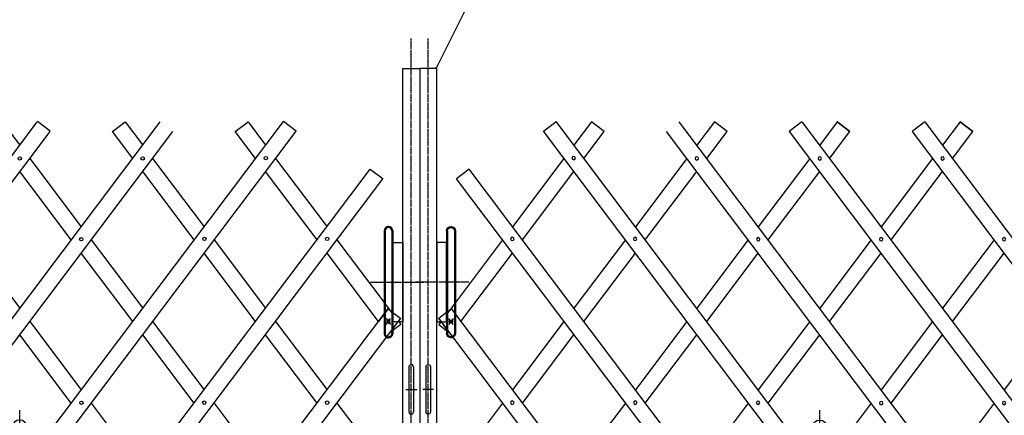
# Model space of a CAD drawing. Extents: x 519 to 13999, y 120 to 8934.
# Drawn here: x 5909 to 8387, y 6025 to 7021 of the extents above; entities that cross this region are included whole.
import ezdxf

# ---------------------------------------------------------------- set-up
doc = ezdxf.new("R2010")
doc.units = 0
doc.linetypes.add('BORDER', pattern=[22, 20, -1, 0, -1])
doc.layers.get('0').update_dxf_attribs({"linetype": 'CONTINUOUS'})
doc.layers.add('ﾚｲﾔｰ1', color=7, linetype='CONTINUOUS')

# ---------------------------------------------------------------- blocks, each defined once
blk = doc.blocks.new('CLUMP14')
at = {"layer": 'ﾚｲﾔｰ1', "color": 3, "linetype": 'BORDER'}
for p, q in [((7922.7, 5010.4), (7922.7, 6037.5)), ((7886.7, 5068.1), (7886.7, 5018)), ((7953.9, 5074.5), (7891.5, 5074.5)), ((7958.7, 5069.9), (7958.7, 5018.6)), ((7922.7, 5007.5), (7922.7, 5046.8))]:
    blk.add_line(p, q, dxfattribs=at)
at = {"layer": 'ﾚｲﾔｰ1'}
for p, q in [((7904.3, 5994.6), (7904.3, 5908.2)), ((7916.3, 5994.6), (7916.3, 5892.3)), ((7929.1, 5892.3), (7929.1, 5994.6)), ((7941.1, 5994.6), (7941.1, 5908.2)), ((7941.1, 5908.2), (7929.1, 5892.3)), ((7916.3, 5810.3), (7916.3, 5808.8)), ((7916.3, 5808.8), (7916.3, 5778)), ((7929.1, 5808.8), (7929.1, 5810.3)), ((7929.1, 5778), (7929.1, 5808.8)), ((7902.7, 5499.8), (7902.7, 5778)), ((7907, 5778), (7902.7, 5778)), ((7904.3, 5794.1), (7904.3, 5792.9)), ((7904.3, 5792.9), (7904.3, 5778.6)), ((7916.3, 5778), (7907, 5778)), ((7922.7, 5778), (7916.3, 5778)), ((7929.1, 5778), (7922.7, 5778)), ((7941.1, 5778), (7929.1, 5778)), ((7941.1, 5792.5), (7941.1, 5778)), ((7942.7, 5778), (7941.1, 5778)), ((7941.1, 5778), (7941.1, 5777.8)), ((7942.7, 5778), (7942.7, 5499.8)), ((7902.7, 5079), (7902.7, 5380.3)), ((7942.7, 5380.3), (7942.7, 5079)), ((7882.2, 5036.5), (7882.2, 5069.7)), ((7891.2, 5069), (7891.2, 5036.9)), ((7891.5, 5079), (7953.9, 5079)), ((7953.2, 5070), (7892.2, 5070)), ((7892.7, 5070), (7897.2, 5070)), ((7892.7, 5070), (7898.1, 5070)), ((7892.7, 5065.4), (7892.7, 5044.6)), ((7895, 5044.6), (7895, 5065.4)), ((7895, 5065.4), (7895, 5044.6)), ((7897.3, 5070), (7948.1, 5070)), ((7948.1, 5070), (7897.3, 5070)), ((7897.3, 5067.7), (7948.1, 5067.7)), ((7948.1, 5067.7), (7897.3, 5067.7)), ((7952.7, 5070), (7947.7, 5070)), ((7950.4, 5044.6), (7950.4, 5065.4)), ((7950.4, 5065.4), (7950.4, 5044.6)), ((7952.7, 5044.6), (7952.7, 5065.4)), ((7954.2, 5036.9), (7954.2, 5069)), ((7963.2, 5069.7), (7963.2, 5036.8)), ((7882.8, 5040), (7873.7, 5040)), ((7882.7, 5040), (7873.7, 5040)), ((7873.7, 5040), (7882.8, 5040)), ((7873.7, 5036.8), (7873.7, 5040)), ((7879.7, 5036.8), (7873.7, 5036.8)), ((7874.7, 5040), (7892.1, 5040)), ((7874.7, 5036.8), (7971.7, 5036.8)), ((7877.5, 5035.9), (7877.5, 5029.3)), ((7879.7, 5040), (7971.7, 5040)), ((7971.7, 5040), (7879.7, 5040)), ((7879.7, 5036.8), (7880, 5036.8)), ((7880, 5036.8), (7879.7, 5036.8)), ((7879.8, 5036.8), (7890.1, 5036.8)), ((7880, 5036.8), (7880.3, 5036.8)), ((7880.3, 5036.8), (7880, 5036.8)), ((7885.7, 5024.8), (7880.3, 5036.8)), ((7882.8, 5036.8), (7880.3, 5036.8)), ((7880.4, 5036.8), (7880.3, 5036.8)), ((7880.3, 5036.8), (7965.5, 5036.8)), ((7882.1, 5035.9), (7882.1, 5029.3)), ((7882.2, 5047), (7891.2, 5047)), ((7882.7, 5040), (7925.4, 5040)), ((7883.3, 5047), (7883.3, 5036.8)), ((7890.1, 5047), (7890.1, 5036.8)), ((7890.1, 5036.8), (7893.6, 5036.8)), ((7891.3, 5035.9), (7891.3, 5029.3)), ((7893.3, 5040), (7971.7, 5040)), ((7895.9, 5035.9), (7895.9, 5029.3)), ((7897.2, 5040), (7953.2, 5040)), ((7897.3, 5042.3), (7902.7, 5042.3)), ((7902.7, 5042.3), (7897.3, 5042.3)), ((7902.7, 5040), (7897.3, 5040)), ((7897.3, 5040), (7902.7, 5040)), ((7902.7, 5040), (7902.7, 5042.3)), ((7902.7, 5040), (7902.7, 5042.3)), ((7922.7, 5013.9), (7922.7, 5042.3)), ((7922.7, 5036.9), (7922.7, 5042.3)), ((7925.4, 5040), (7971.7, 5040)), ((7942.7, 5042.3), (7948.1, 5042.3)), ((7942.7, 5040), (7942.7, 5042.3)), ((7942.7, 5040), (7942.7, 5042.3)), ((7948.1, 5042.3), (7942.7, 5042.3)), ((7948.1, 5040), (7942.7, 5040)), ((7942.7, 5040), (7948.1, 5040)), ((7952.2, 5040), (7948.2, 5040)), ((7949.5, 5035.9), (7949.5, 5029.3)), ((7951.8, 5036.8), (7965.6, 5036.8)), ((7954.1, 5047), (7963.2, 5047)), ((7954.1, 5035.9), (7954.1, 5029.3)), ((7955.3, 5047), (7955.3, 5036.8)), ((7959.7, 5024.8), (7966.2, 5036.8)), ((7962.1, 5047), (7962.1, 5036.8)), ((7963.3, 5035.9), (7963.3, 5029.3)), ((7965.5, 5036.8), (7965.8, 5036.8)), ((7965.8, 5036.8), (7966.2, 5036.8)), ((7966.2, 5036.8), (7971.7, 5036.8)), ((7966.2, 5036.8), (7966.2, 5036.8)), ((7967.9, 5035.9), (7967.9, 5029.3)), ((7971.7, 5036.8), (7971.7, 5040)), ((7971.7, 5036.8), (7971.7, 5040)), ((7875.2, 5014.3), (7885.7, 5024.8)), ((7875.2, 5014.8), (7959.7, 5014.8)), ((7875.2, 4946), (7875.2, 5014.8)), ((7879.7, 5026.3), (7879.7, 5027.7)), ((7879.8, 5028.4), (7879.9, 5028.4)), ((7892.7, 5025.3), (7880.7, 5025.3)), ((7882.2, 5021.9), (7882.2, 5025.3)), ((7882.2, 5021.9), (7891.2, 5021.9)), ((7883.7, 5020.4), (7882.2, 5021.9)), ((7883.3, 5020.8), (7883.3, 5025.3)), ((7885.7, 5020.4), (7883.7, 5020.4)), ((7885.7, 5024.8), (7959.7, 5024.8)), ((7889.7, 5020.4), (7885.7, 5020.4)), ((7886.7, 5028.4), (7886.8, 5028.4)), ((7892.9, 5025.3), (7889.1, 5025.3)), ((7889.7, 5020.4), (7891.2, 5021.9)), ((7890.1, 5020.8), (7890.1, 5025.3)), ((7891.2, 5024.8), (7891.2, 5025.3)), ((7891.2, 5021.9), (7891.2, 5024.8)), ((7893.6, 5028.4), (7893.6, 5028.4)), ((7893.7, 5026.3), (7893.7, 5027.7)), ((7893.7, 5026.3), (7893.7, 5027.2)), ((7897.3, 4937.9), (7959.7, 5014.8)), ((7951.7, 5026.3), (7951.7, 5027.7)), ((7951.8, 5028.4), (7951.9, 5028.4)), ((7964.7, 5025.3), (7952.7, 5025.3)), ((7954.2, 5024.8), (7954.2, 5025.3)), ((7954.2, 5021.5), (7954.2, 5024.8)), ((7954.2, 5021.5), (7963.2, 5021.5)), ((7955.7, 5020), (7954.2, 5021.5)), ((7955.3, 5020.4), (7955.3, 5025.3)), ((7959.7, 5020), (7955.7, 5020)), ((7959.7, 5014.8), (7959.7, 5024.8)), ((7961.7, 5020), (7959.7, 5020)), ((7964.9, 5025.3), (7961.3, 5025.3)), ((7961.7, 5020), (7963.2, 5021.5)), ((7962.1, 5020.4), (7962.1, 5025.3)), ((7963.2, 5021.5), (7963.2, 5025.3)), ((7965.6, 5028.4), (7965.6, 5028.4)), ((7965.7, 5026.3), (7965.7, 5027.7)), ((7965.7, 5026.3), (7965.7, 5027.2)), ((7887.7, 4925.9), (7887.7, 4965.3)), ((7865.1, 4946), (7907.6, 4946))]:
    blk.add_line(p, q, dxfattribs=at)
at = {"layer": 'ﾚｲﾔｰ1', "extrusion": (0, 0, -1)}
for radius in [50, 31.5, 30, 6]:
    blk.add_circle((-7887.7, 4946), radius, dxfattribs=at)
for centre, radius, start, end in [((-7922.7, 5994.6), 18.4, 0.3293, 90), ((-7922.7, 5994.6), 6.4, 0, 90), ((-7922.7, 5994.6), 18.4, 90, 180), ((-7922.7, 5994.6), 6.4, 90, 180), ((-7922.7, 5994.6), 6.4, 356.9872, 0), ((-7922.7, 5994.6), 6.4, 180, 182.8156), ((-7922.7, 5994.6), 18.4, 180, 180.6128), ((-7891.5, 5069.7), 9.3, 0, 90), ((-7892.2, 5069), 1, 0, 90), ((-7897.3, 5065.4), 4.6, 0, 90), ((-7897.3, 5065.4), 2.3, 0, 90), ((-7897.3, 5065.4), 2.3, 0, 90), ((-7948.1, 5065.4), 4.6, 90, 180), ((-7948.1, 5065.4), 2.3, 90, 180), ((-7948.1, 5065.4), 2.3, 90, 180), ((-7953.9, 5069.7), 9.3, 90, 180), ((-7953.9, 5069.7), 4.8, 132.6565, 137.5383), ((-7879.8, 5033.4), 3.4, 47.3, 87.2216), ((-7879.8, 5033.4), 3.4, 87.2216, 90), ((-7879.8, 5033.4), 3.4, 90, 92.7784), ((-7879.8, 5033.4), 3.4, 92.7784, 98.7657), ((-7879.8, 5033.4), 3.4, 98.7657, 132.7), ((-7886.7, 5024.6), 12.2, 67.9, 112.1), ((-7893.6, 5033.4), 3.4, 47.3, 132.7), ((-7897.3, 5044.6), 4.6, 270, 0), ((-7897.3, 5044.6), 2.3, 270, 0), ((-7897.3, 5044.6), 2.3, 270, 0), ((-7948.1, 5044.6), 4.6, 180, 270), ((-7948.1, 5044.6), 2.3, 180, 270), ((-7948.1, 5044.6), 2.3, 180, 270), ((-7951.8, 5033.4), 3.4, 47.3, 132.7), ((-7958.7, 5024.6), 12.2, 67.9, 112.1), ((-7965.6, 5033.4), 3.4, 47.3, 87.2216), ((-7965.6, 5033.4), 3.4, 87.2216, 92.7784), ((-7965.6, 5033.4), 3.4, 92.7784, 99.6287), ((-7965.6, 5033.4), 3.4, 99.6287, 132.7), ((-7879.8, 5031.8), 3.4, 227.3, 312.7), ((-7878.7, 5027.6), 1, 104.4775, 180), ((-7880.7, 5026.3), 1, 270, 0), ((-7886.7, 5040.6), 12.2, 247.9, 292.1), ((-7893.6, 5031.8), 3.4, 227.3, 312.7), ((-7892.7, 5026.3), 1, 180, 270), ((-7894.7, 5027.6), 1, 0, 75.5225), ((-7951.8, 5031.8), 3.4, 227.3, 312.7), ((-7950.7, 5027.6), 1, 104.4775, 180), ((-7952.7, 5026.3), 1, 270, 0), ((-7958.7, 5040.6), 12.2, 247.9, 292.1), ((-7965.6, 5031.8), 3.4, 227.3, 312.7), ((-7964.7, 5026.3), 1, 180, 270), ((-7966.7, 5027.6), 1, 0, 75.5225), ((-7887.7, 4946), 12.5, 220.4083, 360)]:
    blk.add_arc(centre, radius, start, end, dxfattribs=at)
at = {"layer": 'ﾚｲﾔｰ1', "color": 3, "linetype": 'BORDER', "extrusion": (0, 0, -1)}
for centre, start, end in [((-7891.5, 5069.7), 23.188, 75.892), ((-7953.9, 5069.7), 90, 180)]:
    blk.add_arc(centre, 4.8, start, end, dxfattribs=at)
at = {"layer": 'ﾚｲﾔｰ1', "extrusion": (0, 0, -1)}
blk.add_ellipse((7953.2, 5069), major_axis=(0, 1), ratio=1, start_param=0, end_param=1.570796, dxfattribs=at)
blk = doc.blocks.new('CLUMP19')
at = {"layer": 'ﾚｲﾔｰ1', "color": 3, "linetype": 'BORDER'}
for p, q in [((5908.9, 5010.4), (5908.9, 6037.5)), ((5872.9, 5069.9), (5872.9, 5018.6)), ((5877.7, 5074.5), (5940.1, 5074.5)), ((5944.9, 5068.1), (5944.9, 5018)), ((5908.9, 5007.5), (5908.9, 5046.8))]:
    blk.add_line(p, q, dxfattribs=at)
at = {"layer": 'ﾚｲﾔｰ1'}
for p, q in [((5890.5, 5994.6), (5890.5, 5908.2)), ((5902.5, 5892.3), (5902.5, 5994.6)), ((5915.3, 5994.6), (5915.3, 5892.3)), ((5927.3, 5994.6), (5927.3, 5908.2)), ((5890.5, 5908.2), (5902.5, 5892.3)), ((5902.5, 5808.8), (5902.5, 5810.3)), ((5902.5, 5778), (5902.5, 5808.8)), ((5915.3, 5810.3), (5915.3, 5808.8)), ((5915.3, 5808.8), (5915.3, 5778)), ((5888.9, 5778), (5890.5, 5778)), ((5888.9, 5778), (5888.9, 5499.8)), ((5890.5, 5792.5), (5890.5, 5778)), ((5890.5, 5778), (5902.5, 5778)), ((5890.5, 5778), (5890.5, 5777.8)), ((5902.5, 5778), (5908.9, 5778)), ((5908.9, 5778), (5915.3, 5778)), ((5915.3, 5778), (5924.6, 5778)), ((5924.6, 5778), (5928.9, 5778)), ((5927.3, 5794.1), (5927.3, 5792.9)), ((5927.3, 5792.9), (5927.3, 5778.6)), ((5928.9, 5499.8), (5928.9, 5778)), ((5888.9, 5380.3), (5888.9, 5079)), ((5928.9, 5079), (5928.9, 5380.3)), ((5868.4, 5069.7), (5868.4, 5036.8)), ((5877.4, 5036.9), (5877.4, 5069)), ((5940.1, 5079), (5877.7, 5079)), ((5878.4, 5070), (5939.4, 5070)), ((5878.9, 5070), (5883.9, 5070)), ((5878.9, 5044.6), (5878.9, 5065.4)), ((5881.2, 5044.6), (5881.2, 5065.4)), ((5881.2, 5065.4), (5881.2, 5044.6)), ((5934.3, 5070), (5883.5, 5070)), ((5883.5, 5070), (5934.3, 5070)), ((5934.3, 5067.7), (5883.5, 5067.7)), ((5883.5, 5067.7), (5934.3, 5067.7)), ((5938.9, 5070), (5933.5, 5070)), ((5938.9, 5070), (5934.4, 5070)), ((5936.6, 5044.6), (5936.6, 5065.4)), ((5936.6, 5065.4), (5936.6, 5044.6)), ((5938.9, 5065.4), (5938.9, 5044.6)), ((5940.4, 5069), (5940.4, 5036.9)), ((5949.4, 5036.5), (5949.4, 5069.7)), ((5938.4, 5040), (5859.9, 5040)), ((5859.9, 5036.8), (5859.9, 5040)), ((5906.2, 5040), (5859.9, 5040)), ((5952, 5040), (5859.9, 5040)), ((5859.9, 5040), (5952, 5040)), ((5859.9, 5036.8), (5859.9, 5040)), ((5865.4, 5036.8), (5859.9, 5036.8)), ((5956.9, 5036.8), (5859.9, 5036.8)), ((5863.7, 5035.9), (5863.7, 5029.3)), ((5871.9, 5024.8), (5865.4, 5036.8)), ((5865.9, 5036.8), (5865.4, 5036.8)), ((5865.5, 5036.8), (5865.4, 5036.8)), ((5866.2, 5036.8), (5865.9, 5036.8)), ((5879.8, 5036.8), (5866, 5036.8)), ((5951.3, 5036.8), (5866.2, 5036.8)), ((5868.3, 5035.9), (5868.3, 5029.3)), ((5877.6, 5047), (5868.4, 5047)), ((5869.5, 5047), (5869.5, 5036.8)), ((5876.3, 5047), (5876.3, 5036.8)), ((5877.5, 5035.9), (5877.5, 5029.3)), ((5934.4, 5040), (5878.4, 5040)), ((5879.5, 5040), (5883.4, 5040)), ((5882.1, 5035.9), (5882.1, 5029.3)), ((5888.9, 5042.3), (5883.5, 5042.3)), ((5883.5, 5042.3), (5888.9, 5042.3)), ((5883.5, 5040), (5888.9, 5040)), ((5888.9, 5040), (5883.5, 5040)), ((5888.9, 5040), (5888.9, 5042.3)), ((5888.9, 5040), (5888.9, 5042.3)), ((5948.9, 5040), (5906.2, 5040)), ((5908.9, 5013.9), (5908.9, 5042.3)), ((5908.9, 5036.9), (5908.9, 5042.3)), ((5934.3, 5042.3), (5928.9, 5042.3)), ((5928.9, 5042.3), (5934.3, 5042.3)), ((5928.9, 5040), (5928.9, 5042.3)), ((5928.9, 5040), (5928.9, 5042.3)), ((5928.9, 5040), (5934.3, 5040)), ((5934.3, 5040), (5928.9, 5040)), ((5935.7, 5035.9), (5935.7, 5029.3)), ((5941.5, 5036.8), (5938, 5036.8)), ((5956.9, 5040), (5939.5, 5040)), ((5940.3, 5035.9), (5940.3, 5029.3)), ((5949.4, 5047), (5940.4, 5047)), ((5941.5, 5047), (5941.5, 5036.8)), ((5951.8, 5036.8), (5941.5, 5036.8)), ((5945.9, 5024.8), (5951.3, 5036.8)), ((5948.3, 5047), (5948.3, 5036.8)), ((5948.9, 5040), (5957.9, 5040)), ((5948.9, 5040), (5957.9, 5040)), ((5957.9, 5040), (5948.9, 5040)), ((5948.9, 5036.8), (5951.3, 5036.8)), ((5949.5, 5035.9), (5949.5, 5029.3)), ((5951.7, 5036.8), (5951.3, 5036.8)), ((5951.3, 5036.8), (5951.7, 5036.8)), ((5951.3, 5036.8), (5951.3, 5036.8)), ((5952, 5036.8), (5951.7, 5036.8)), ((5951.7, 5036.8), (5952, 5036.8)), ((5952, 5036.8), (5957.9, 5036.8)), ((5954.1, 5035.9), (5954.1, 5029.3)), ((5957.9, 5036.8), (5957.9, 5040)), ((5865.9, 5026.3), (5865.9, 5027.7)), ((5865.9, 5026.3), (5865.9, 5027.2)), ((5866.1, 5028.4), (5866, 5028.4)), ((5866.8, 5025.3), (5870.4, 5025.3)), ((5866.9, 5025.3), (5878.9, 5025.3)), ((5868.4, 5021.5), (5868.4, 5025.3)), ((5869.9, 5020), (5868.4, 5021.5)), ((5877.4, 5021.5), (5868.4, 5021.5)), ((5869.5, 5020.4), (5869.5, 5025.3)), ((5869.9, 5020), (5871.9, 5020)), ((5871.9, 5014.8), (5871.9, 5024.8)), ((5945.9, 5024.8), (5871.9, 5024.8)), ((5871.9, 5020), (5875.9, 5020)), ((5934.4, 4937.9), (5871.9, 5014.8)), ((5956.4, 5014.8), (5871.9, 5014.8)), ((5875.9, 5020), (5877.4, 5021.5)), ((5876.3, 5020.4), (5876.3, 5025.3)), ((5877.4, 5024.8), (5877.4, 5025.3)), ((5877.4, 5021.5), (5877.4, 5024.8)), ((5879.8, 5028.4), (5879.8, 5028.4)), ((5879.9, 5026.3), (5879.9, 5027.7)), ((5937.9, 5026.3), (5937.9, 5027.7)), ((5937.9, 5026.3), (5937.9, 5027.2)), ((5938.1, 5028.4), (5938, 5028.4)), ((5938.8, 5025.3), (5942.5, 5025.3)), ((5938.9, 5025.3), (5950.9, 5025.3)), ((5940.4, 5024.8), (5940.4, 5025.3)), ((5940.4, 5021.9), (5940.4, 5024.8)), ((5949.4, 5021.9), (5940.4, 5021.9)), ((5941.9, 5020.4), (5940.4, 5021.9)), ((5941.5, 5020.8), (5941.5, 5025.3)), ((5941.9, 5020.4), (5945.9, 5020.4)), ((5945, 5028.4), (5944.9, 5028.4)), ((5956.4, 5014.3), (5945.9, 5024.8)), ((5945.9, 5020.4), (5947.9, 5020.4)), ((5947.9, 5020.4), (5949.4, 5021.9)), ((5948.3, 5020.8), (5948.3, 5025.3)), ((5949.4, 5021.9), (5949.4, 5025.3)), ((5951.8, 5028.4), (5951.8, 5028.4)), ((5951.9, 5026.3), (5951.9, 5027.7)), ((5956.4, 4946), (5956.4, 5014.8)), ((5943.9, 4925.9), (5943.9, 4965.3)), ((5966.5, 4946), (5924, 4946))]:
    blk.add_line(p, q, dxfattribs=at)
for radius in [50, 31.5, 30, 6]:
    blk.add_circle((5943.9, 4946), radius, dxfattribs=at)
for centre, radius, start, end in [((5908.9, 5994.6), 18.4, 90, 180), ((5908.9, 5994.6), 6.4, 90, 180), ((5908.9, 5994.6), 18.4, 0.3293, 90), ((5908.9, 5994.6), 6.4, 0, 90), ((5908.9, 5994.6), 18.4, 180, 180.6128), ((5908.9, 5994.6), 6.4, 180, 182.8156), ((5908.9, 5994.6), 6.4, 356.9872, 0), ((5877.7, 5069.7), 9.3, 90, 180), ((5877.7, 5069.7), 4.8, 132.6565, 137.5383), ((5883.5, 5065.4), 4.6, 90, 180), ((5883.5, 5065.4), 2.3, 90, 180), ((5883.5, 5065.4), 2.3, 90, 180), ((5934.3, 5065.4), 4.6, 0, 90), ((5934.3, 5065.4), 2.3, 0, 90), ((5934.3, 5065.4), 2.3, 0, 90), ((5939.4, 5069), 1, 0, 90), ((5940.1, 5069.7), 9.3, 0, 90), ((5866, 5033.4), 3.4, 99.6287, 132.7), ((5866, 5033.4), 3.4, 92.7784, 99.6287), ((5866, 5033.4), 3.4, 87.2216, 92.7784), ((5866, 5033.4), 3.4, 47.3, 87.2216), ((5872.9, 5024.6), 12.2, 67.9, 112.1), ((5879.8, 5033.4), 3.4, 47.3, 132.7), ((5883.5, 5044.6), 4.6, 180, 270), ((5883.5, 5044.6), 2.3, 180, 270), ((5883.5, 5044.6), 2.3, 180, 270), ((5934.3, 5044.6), 4.6, 270, 0), ((5934.3, 5044.6), 2.3, 270, 0), ((5934.3, 5044.6), 2.3, 270, 0), ((5938, 5033.4), 3.4, 47.3, 132.7), ((5944.9, 5024.6), 12.2, 67.9, 112.1), ((5951.8, 5033.4), 3.4, 98.7657, 132.7), ((5951.8, 5033.4), 3.4, 92.7784, 98.7657), ((5951.8, 5033.4), 3.4, 90, 92.7784), ((5951.8, 5033.4), 3.4, 87.2216, 90), ((5951.8, 5033.4), 3.4, 47.3, 87.2216), ((5866, 5031.8), 3.4, 227.3, 312.7), ((5864.9, 5027.6), 1, 0, 75.5225), ((5866.9, 5026.3), 1, 180, 270), ((5872.9, 5040.6), 12.2, 247.9, 292.1), ((5879.8, 5031.8), 3.4, 227.3, 312.7), ((5878.9, 5026.3), 1, 270, 0), ((5880.9, 5027.6), 1, 104.4775, 180), ((5938, 5031.8), 3.4, 227.3, 312.7), ((5936.9, 5027.6), 1, 0, 75.5225), ((5938.9, 5026.3), 1, 180, 270), ((5944.9, 5040.6), 12.2, 247.9, 292.1), ((5951.8, 5031.8), 3.4, 227.3, 312.7), ((5950.9, 5026.3), 1, 270, 0), ((5952.9, 5027.6), 1, 104.4775, 180), ((5943.9, 4946), 12.5, 220.4083, 360)]:
    blk.add_arc(centre, radius, start, end, dxfattribs=at)
at = {"layer": 'ﾚｲﾔｰ1', "color": 3, "linetype": 'BORDER'}
for centre, start, end in [((5877.7, 5069.7), 90, 180), ((5940.1, 5069.7), 23.188, 75.892)]:
    blk.add_arc(centre, 4.8, start, end, dxfattribs=at)
at = {"layer": 'ﾚｲﾔｰ1'}
blk.add_ellipse((5878.4, 5069), major_axis=(-1, 0), ratio=1, start_param=-1.570796, end_param=0, dxfattribs=at)
blk = doc.blocks.new('CLUMP23')
at = {"layer": 'ﾚｲﾔｰ1'}
for p, q in [((8772.6, 5166.2), (7569, 6763.4)), ((8740.7, 5142.1), (7537, 6739.4))]:
    blk.add_line(p, q, dxfattribs=at)
at = {"layer": 'ﾚｲﾔｰ1', "extrusion": (0, 0, -1)}
for centre in [(-7613.2, 6671.5), (-7767.8, 6468), (-8077.2, 6055.8), (-8231.9, 5850.5), (-8541.2, 5440), (-8695.9, 5234.2)]:
    blk.add_circle(centre, 4.25, dxfattribs=at)
blk = doc.blocks.new('CLUMP24')
at = {"layer": 'ﾚｲﾔｰ1'}
for p, q in [((9082, 5166.2), (7878.3, 6763.4)), ((9050, 5142.1), (7846.4, 6739.4))]:
    blk.add_line(p, q, dxfattribs=at)
at = {"layer": 'ﾚｲﾔｰ1', "extrusion": (0, 0, -1)}
for centre in [(-7922.5, 6671.5), (-8077.2, 6468), (-8386.5, 6055.8), (-8541.2, 5850.5), (-8850.5, 5440), (-9005.2, 5234.2)]:
    blk.add_circle(centre, 4.25, dxfattribs=at)
blk = doc.blocks.new('CLUMP33')
at = {"layer": 'ﾚｲﾔｰ1'}
for p, q in [((9391.3, 5166.2), (8187.7, 6763.4)), ((9359.3, 5142.1), (8155.7, 6739.4))]:
    blk.add_line(p, q, dxfattribs=at)
at = {"layer": 'ﾚｲﾔｰ1', "extrusion": (0, 0, -1)}
for centre in [(-8231.9, 6671.5), (-8386.5, 6468), (-8695.9, 6055.8), (-8850.5, 5850.5), (-9159.9, 5440), (-9314.6, 5234.2)]:
    blk.add_circle(centre, 4.25, dxfattribs=at)
blk = doc.blocks.new('CLUMP34')
at = {"layer": 'ﾚｲﾔｰ1'}
for p, q in [((9391.3, 5166.2), (8187.7, 6763.4)), ((9359.3, 5142.1), (8155.7, 6739.4))]:
    blk.add_line(p, q, dxfattribs=at)
at = {"layer": 'ﾚｲﾔｰ1', "extrusion": (0, 0, -1)}
for centre in [(-8231.9, 6671.5), (-8386.5, 6468), (-8695.9, 6055.8), (-8850.5, 5850.5), (-9159.9, 5440), (-9314.6, 5234.2)]:
    blk.add_circle(centre, 4.25, dxfattribs=at)
blk = doc.blocks.new('CLUMP35')
at = {"layer": 'ﾚｲﾔｰ1'}
for p, q in [((5369, 5167), (6572.6, 6764.2)), ((5400.9, 5142.9), (6604.6, 6740.2))]:
    blk.add_line(p, q, dxfattribs=at)
for centre in [(6528.4, 6672.3), (6373.8, 6468.8), (6064.4, 6056.6), (5909.7, 5851.3), (5600.4, 5440.8), (5445.7, 5235)]:
    blk.add_circle(centre, 4.25, dxfattribs=at)
blk = doc.blocks.new('CLUMP36')
at = {"layer": 'ﾚｲﾔｰ1'}
for p, q in [((5369, 5167), (6572.6, 6764.2)), ((5400.9, 5142.9), (6604.6, 6740.2))]:
    blk.add_line(p, q, dxfattribs=at)
for centre in [(6528.4, 6672.3), (6373.8, 6468.8), (6064.4, 6056.6), (5909.7, 5851.3), (5600.4, 5440.8), (5445.7, 5235)]:
    blk.add_circle(centre, 4.25, dxfattribs=at)
blk = doc.blocks.new('CLUMP37')
at = {"layer": 'ﾚｲﾔｰ1'}
for p, q in [((5059, 5166.2), (6262.7, 6763.4)), ((5091, 5142.1), (6294.6, 6739.4))]:
    blk.add_line(p, q, dxfattribs=at)
for centre in [(6218.5, 6671.5), (6063.8, 6468), (5754.5, 6055.8), (5599.8, 5850.5), (5290.5, 5440), (5135.8, 5234.2)]:
    blk.add_circle(centre, 4.25, dxfattribs=at)
blk = doc.blocks.new('CLUMP38')
at = {"layer": 'ﾚｲﾔｰ1'}
for p, q in [((4749.7, 5166.2), (5953.3, 6763.4)), ((4781.7, 5142.1), (5985.3, 6739.4))]:
    blk.add_line(p, q, dxfattribs=at)
for centre in [(5909.1, 6671.5), (5754.5, 6468), (5445.1, 6055.8), (5290.5, 5850.5), (4981.1, 5440), (4826.4, 5234.2)]:
    blk.add_circle(centre, 4.25, dxfattribs=at)
blk = doc.blocks.new('CLUMP76')
at = {"layer": 'ﾚｲﾔｰ1'}
for p, q in [((8462.7, 5167), (7259.1, 6764.2)), ((8430.7, 5142.9), (7227.1, 6740.2))]:
    blk.add_line(p, q, dxfattribs=at)
at = {"layer": 'ﾚｲﾔｰ1', "extrusion": (0, 0, -1)}
for centre in [(-7303.3, 6672.3), (-7457.9, 6468.8), (-7767.3, 6056.6), (-7921.9, 5851.3), (-8231.3, 5440.8), (-8386, 5235)]:
    blk.add_circle(centre, 4.25, dxfattribs=at)
blk = doc.blocks.new('CLUMP77')
at = {"layer": 'ﾚｲﾔｰ1'}
for p, q in [((8462.7, 5167), (7259.1, 6764.2)), ((8430.7, 5142.9), (7227.1, 6740.2))]:
    blk.add_line(p, q, dxfattribs=at)
at = {"layer": 'ﾚｲﾔｰ1', "extrusion": (0, 0, -1)}
for centre in [(-7303.3, 6672.3), (-7457.9, 6468.8), (-7767.3, 6056.6), (-7921.9, 5851.3), (-8231.3, 5440.8), (-8386, 5235)]:
    blk.add_circle(centre, 4.25, dxfattribs=at)

msp = doc.modelspace()

# ---------------------------------------------------------------- linework, layer by layer
at = {"layer": 'ﾚｲﾔｰ1', "color": 3}
for q in [(7126.9116, 7238.912), (6957.5518, 6901.3349), (6959.2437, 6900.4914)]:
    msp.add_line((6956.8237, 6897.756), q, dxfattribs=at)
at = {"layer": 'ﾚｲﾔｰ1', "color": 3, "linetype": 'BORDER'}
for p, q in [((6894.483, 4979.4411), (6894.483, 6973.8027)), ((6937.183, 4979.4411), (6937.183, 6973.8027)), ((6792.2176, 6360.0382), (6826.133, 6360.0382)), ((6848.133, 6360.0382), (6925.833, 6360.0382)), ((6983.533, 6360.0382), (6905.833, 6360.0382)), ((7039.4484, 6360.0382), (7005.533, 6360.0382))]:
    msp.add_line(p, q, dxfattribs=at)
at = {"layer": 'ﾚｲﾔｰ1'}
for p, q in [((6873.133, 6897.756), (6915.833, 6897.756)), ((6873.133, 5458.9883), (6873.133, 6897.756)), ((6958.533, 6897.756), (6915.833, 6897.756)), ((6915.833, 6897.756), (6915.833, 5044.5383)), ((6915.833, 6897.756), (6915.833, 5044.5383)), ((6958.533, 5458.9883), (6958.533, 6897.756)), ((5864.9268, 6763.434), (5909.1356, 6704.7669)), ((5985.8916, 6740.16), (5953.9462, 6764.2326)), ((6142.3143, 6739.3614), (6174.2597, 6763.434)), ((6142.3143, 6739.3614), (6174.2597, 6763.434)), ((6174.2597, 6763.434), (6218.4685, 6704.7669)), ((6451.6459, 6739.3614), (6483.5913, 6763.434)), ((6483.5913, 6763.434), (6527.8001, 6704.7669)), ((6604.5561, 6740.16), (6572.6107, 6764.2326)), ((7227.1099, 6740.16), (7259.0553, 6764.2326)), ((7348.0747, 6763.434), (7303.8659, 6704.7669)), ((7380.0201, 6739.3614), (7348.0747, 6763.434)), ((7657.4063, 6763.434), (7613.1975, 6704.7669)), ((7689.3517, 6739.3614), (7657.4063, 6763.434)), ((7689.3517, 6739.3614), (7657.4063, 6763.434)), ((7845.7744, 6740.16), (7877.7198, 6764.2326)), ((7966.7392, 6763.434), (7922.5304, 6704.7669)), ((7966.7392, 6763.434), (7998.6846, 6739.3614)), ((7998.6846, 6739.3614), (7966.7392, 6763.434)), ((8155.1073, 6740.16), (8187.0527, 6764.2326)), ((8162.8633, 6746.0046), (8187.0527, 6764.2326)), ((8276.0721, 6763.434), (8231.8633, 6704.7669)), ((8308.0175, 6739.3614), (8276.0721, 6763.434)), ((8308.0175, 6739.3614), (8276.0721, 6763.434)), ((8308.0175, 6739.3614), (8276.0721, 6763.434)), ((8276.0721, 6763.434), (8308.0175, 6739.3614)), ((6142.3143, 6739.3614), (6141.9806, 6739.11)), ((6193.4258, 6671.5341), (6142.3143, 6739.3614)), ((6502.7574, 6671.5341), (6451.6459, 6739.3614)), ((7328.9086, 6671.5341), (7380.0201, 6739.3614)), ((7638.2402, 6671.5341), (7689.3517, 6739.3614)), ((7689.3517, 6739.3614), (7689.6854, 6739.11)), ((7947.5731, 6671.5341), (7998.6846, 6739.3614)), ((8256.906, 6671.5341), (8308.0175, 6739.3614)), ((5934.1783, 6671.5341), (6063.802, 6499.5176)), ((6243.5112, 6671.5341), (6373.1349, 6499.5176)), ((6552.8428, 6671.5341), (6682.4665, 6499.5176)), ((7278.8232, 6671.5341), (7149.1994, 6499.5176)), ((7588.1548, 6671.5341), (7458.531, 6499.5176)), ((7897.4877, 6671.5341), (7767.864, 6499.5176)), ((7947.5731, 6671.5341), (7959.7795, 6687.7326)), ((8206.8206, 6671.5341), (8077.1969, 6499.5176)), ((5678.0474, 5167.1624), (6791.2539, 6644.4373)), ((6791.2539, 6644.4373), (6823.6168, 6620.3647)), ((7040.4121, 6644.4373), (7008.0492, 6620.3647)), ((8153.6186, 5167.1624), (7040.4121, 6644.4373)), ((5709.9928, 5143.0898), (6823.3505, 6620.5654)), ((6038.7593, 6466.2848), (5909.1356, 6638.3013)), ((6348.0922, 6466.2848), (6218.4685, 6638.3013)), ((6657.4238, 6466.2848), (6527.8001, 6638.3013)), ((8121.6732, 5143.0898), (7008.3155, 6620.5654)), ((7174.2422, 6466.2848), (7303.8659, 6638.3013)), ((7483.5738, 6466.2848), (7613.1975, 6638.3013)), ((7792.9067, 6466.2848), (7922.5304, 6638.3013)), ((8102.2396, 6466.2848), (8231.8633, 6638.3013)), ((6837.133, 6500.0382), (6835.433, 6500.0382)), ((6994.533, 6500.0382), (6996.233, 6500.0382)), ((6826.133, 6489.0383), (6826.133, 6360.0382)), ((6828.633, 6489.2029), (6828.633, 6489.0382)), ((6828.633, 6489.0382), (6828.633, 6360.0382)), ((6845.6326, 6489.1205), (6845.6326, 6360.0382)), ((6848.133, 6489.0383), (6848.133, 6460.0382)), ((6983.533, 6489.0383), (6983.533, 6460.0382)), ((6986.0334, 6489.1205), (6986.0334, 6360.0382)), ((7003.033, 6489.2029), (7003.033, 6489.0382)), ((7003.033, 6489.0382), (7003.033, 6360.0382)), ((7005.533, 6489.0383), (7005.533, 6360.0382)), ((5779.5118, 6466.2848), (5909.1356, 6294.2683)), ((6088.8448, 6466.2848), (6218.4685, 6294.2683)), ((6398.1764, 6466.2848), (6527.8001, 6294.2683)), ((6707.5093, 6466.2848), (6826.133, 6308.8658)), ((6848.133, 6460.0382), (6873.133, 6460.0382)), ((6848.133, 6460.0382), (6848.133, 6360.0382)), ((6848.133, 6360.0382), (6848.133, 6460.0382)), ((6873.133, 6460.0382), (6873.233, 6460.0382)), ((6873.133, 6460.0382), (6873.133, 6260.0382)), ((6958.533, 6460.0382), (6958.433, 6460.0382)), ((6983.533, 6460.0382), (6958.533, 6460.0382)), ((6958.533, 6460.0382), (6958.533, 6260.0382)), ((6983.533, 6460.0382), (6983.533, 6360.0382)), ((6983.533, 6360.0382), (6983.533, 6460.0382)), ((7124.1567, 6466.2848), (7005.533, 6308.8658)), ((7433.4896, 6466.2848), (7303.8659, 6294.2683)), ((7742.8212, 6466.2848), (7613.1975, 6294.2683)), ((8052.1541, 6466.2848), (7922.5304, 6294.2683)), ((8361.487, 6466.2848), (8231.8633, 6294.2683)), ((6193.4258, 6261.0355), (6063.802, 6433.052)), ((6502.7574, 6261.0355), (6373.1336, 6433.052)), ((6812.0903, 6261.0355), (6682.4665, 6433.052)), ((7019.5757, 6261.0355), (7149.1994, 6433.052)), ((7328.9086, 6261.0355), (7458.5323, 6433.052)), ((7638.2402, 6261.0355), (7767.864, 6433.052)), ((7947.5731, 6261.0355), (8077.1969, 6433.052)), ((8256.906, 6261.0355), (8386.5298, 6433.052)), ((6826.133, 6360.0382), (6828.633, 6360.0382)), ((6826.133, 6360.0382), (6826.133, 6308.8658)), ((6828.633, 6360.0382), (6845.6326, 6360.0382)), ((6828.633, 6360.0382), (6828.633, 6305.5482)), ((6845.6326, 6360.0382), (6845.6326, 6285.934)), ((6845.6326, 6360.0382), (6848.133, 6360.0382)), ((6848.133, 6360.0382), (6848.133, 6284.0498)), ((6848.133, 6284.0498), (6848.133, 6360.0382)), ((6983.533, 6284.0498), (6983.533, 6360.0382)), ((6986.0334, 6360.0382), (6983.533, 6360.0382)), ((6983.533, 6360.0382), (6983.533, 6284.0498)), ((7003.033, 6360.0382), (6986.0334, 6360.0382)), ((6986.0334, 6360.0382), (6986.0334, 6285.934)), ((7005.533, 6360.0382), (7003.033, 6360.0382)), ((7003.033, 6360.0382), (7003.033, 6305.5482)), ((7005.533, 6360.0382), (7005.533, 6308.8658)), ((6826.133, 6308.8658), (6826.133, 6279.6708)), ((6826.133, 6308.8658), (6828.633, 6305.5482)), ((6828.633, 6305.5482), (6828.633, 6282.9884)), ((6828.633, 6305.5482), (6840.4973, 6289.8037)), ((7003.033, 6305.5482), (6991.1687, 6289.8037)), ((7005.533, 6308.8658), (7003.033, 6305.5482)), ((7003.033, 6305.5482), (7003.033, 6282.9884)), ((7005.533, 6308.8658), (7005.533, 6279.6708)), ((5987.3803, 5167.1624), (6836.9243, 6294.5453)), ((6826.133, 6279.6708), (6812.0903, 6261.0355)), ((6826.133, 6279.6708), (6812.0903, 6261.0355)), ((6828.633, 6282.9884), (6826.133, 6279.6708)), ((6828.633, 6282.9884), (6826.133, 6279.6708)), ((6826.133, 6279.6708), (6826.133, 6242.4002)), ((6836.2057, 6293.0377), (6828.633, 6282.9884)), ((6836.2057, 6293.0377), (6828.633, 6282.9884)), ((6828.633, 6282.9884), (6828.633, 6239.0826)), ((6836.2057, 6293.0377), (6840.4973, 6289.8037)), ((6836.2057, 6293.0377), (6840.4973, 6289.8037)), ((6840.4973, 6289.8037), (6845.6326, 6285.934)), ((6840.4973, 6289.8037), (6845.6326, 6285.934)), ((6840.4973, 6289.8037), (6845.6326, 6282.989)), ((6845.6326, 6285.934), (6848.133, 6284.0498)), ((6845.6326, 6285.934), (6845.6326, 6282.989)), ((6845.6326, 6285.934), (6848.133, 6284.0498)), ((6845.6326, 6282.989), (6848.133, 6279.6708)), ((6845.6326, 6282.989), (6845.6326, 6239.0821)), ((6848.133, 6284.0498), (6868.1511, 6268.9651)), ((6848.133, 6279.6708), (6848.133, 6284.0498)), ((6848.133, 6284.0498), (6848.133, 6279.6708)), ((6848.133, 6284.0498), (6868.1511, 6268.9651)), ((6848.133, 6260.0382), (6848.133, 6279.6708)), ((6848.133, 6279.6708), (6848.133, 6260.0382)), ((6983.533, 6284.0498), (6963.5149, 6268.9651)), ((6983.533, 6284.0498), (6963.5149, 6268.9651)), ((6986.0334, 6285.934), (6983.533, 6284.0498)), ((6986.0334, 6285.934), (6983.533, 6284.0498)), ((6983.533, 6284.0498), (6983.533, 6279.6708)), ((6983.533, 6279.6708), (6983.533, 6284.0498)), ((6986.0334, 6282.989), (6983.533, 6279.6708)), ((6983.533, 6260.0382), (6983.533, 6279.6708)), ((6983.533, 6279.6708), (6983.533, 6260.0382)), ((6991.1687, 6289.8037), (6986.0334, 6282.989)), ((6991.1687, 6289.8037), (6986.0334, 6285.934)), ((6991.1687, 6289.8037), (6986.0334, 6285.934)), ((6986.0334, 6285.934), (6986.0334, 6282.989)), ((6986.0334, 6282.989), (6986.0334, 6239.0821)), ((6995.4603, 6293.0377), (6991.1687, 6289.8037)), ((6995.4603, 6293.0377), (6991.1687, 6289.8037)), ((7844.2857, 5167.1624), (6994.7417, 6294.5453)), ((6995.4603, 6293.0377), (7003.033, 6282.9884)), ((6995.4603, 6293.0377), (7003.033, 6282.9884)), ((7003.033, 6282.9884), (7003.033, 6239.0826)), ((7003.033, 6282.9884), (7005.533, 6279.6708)), ((7003.033, 6282.9884), (7005.533, 6279.6708)), ((7005.533, 6279.6708), (7019.5757, 6261.0355)), ((7005.533, 6279.6708), (7005.533, 6242.4002)), ((7005.533, 6279.6708), (7019.5757, 6261.0355)), ((5934.1783, 6261.0355), (6063.802, 6089.019)), ((6019.3257, 5143.0898), (6867.8848, 6269.1658)), ((6243.5099, 6261.0355), (6373.1336, 6089.019)), ((6552.8428, 6261.0355), (6682.4665, 6089.019)), ((6831.6978, 6268.2483), (6834.5753, 6264.4297)), ((6831.6978, 6268.2483), (6834.5753, 6264.4297)), ((6831.6978, 6253.8227), (6834.5753, 6257.6413)), ((6831.6978, 6253.8227), (6834.5753, 6257.6413)), ((6834.5753, 6264.4297), (6837.133, 6261.0355)), ((6834.5753, 6264.4297), (6837.133, 6261.0355)), ((6834.5753, 6257.6413), (6837.133, 6261.0355)), ((6834.5753, 6257.6413), (6837.133, 6261.0355)), ((6837.133, 6261.0355), (6839.6907, 6264.4297)), ((6837.133, 6261.0355), (6839.6907, 6264.4297)), ((6837.133, 6261.0355), (6839.6907, 6257.6413)), ((6837.133, 6261.0355), (6839.6907, 6257.6413)), ((6839.6907, 6264.4297), (6842.5682, 6268.2483)), ((6839.6907, 6264.4297), (6842.5682, 6268.2483)), ((6839.6907, 6257.6413), (6842.5682, 6253.8227)), ((6839.6907, 6257.6413), (6842.5682, 6253.8227)), ((6848.133, 6242.4002), (6861.4242, 6260.0382)), ((6848.133, 6242.4002), (6861.4242, 6260.0382)), ((6861.4242, 6260.0382), (6848.133, 6260.0382)), ((6848.133, 6260.0382), (6848.133, 6242.4002)), ((6868.1511, 6253.1059), (6848.133, 6238.0212)), ((6861.4242, 6260.0382), (6862.1757, 6261.0355)), ((6861.4242, 6260.0382), (6862.1757, 6261.0355)), ((6862.9272, 6260.0382), (6861.4242, 6260.0382)), ((6862.1757, 6261.0355), (6868.1511, 6268.9651)), ((6862.1757, 6261.0355), (6868.1511, 6268.9651)), ((6862.1757, 6261.0355), (6862.9272, 6260.0382)), ((6862.9272, 6260.0382), (6868.1511, 6253.1059)), ((6873.133, 6260.0382), (6862.9272, 6260.0382)), ((6958.533, 6260.0382), (6968.7388, 6260.0382)), ((6969.4903, 6261.0355), (6963.5149, 6268.9651)), ((6969.4903, 6261.0355), (6963.5149, 6268.9651)), ((6968.7388, 6260.0382), (6963.5149, 6253.1059)), ((6963.5149, 6253.1059), (6983.533, 6238.0212)), ((7812.3403, 5143.0898), (6963.7812, 6269.1658)), ((6969.4903, 6261.0355), (6968.7388, 6260.0382)), ((6968.7388, 6260.0382), (6970.2418, 6260.0382)), ((6970.2418, 6260.0382), (6969.4903, 6261.0355)), ((6970.2418, 6260.0382), (6969.4903, 6261.0355)), ((6970.2418, 6260.0382), (6983.533, 6260.0382)), ((6983.533, 6242.4002), (6970.2418, 6260.0382)), ((6983.533, 6242.4002), (6970.2418, 6260.0382)), ((6983.533, 6260.0382), (6983.533, 6242.4002)), ((6991.9753, 6264.4297), (6989.0977, 6268.2483)), ((6991.9753, 6264.4297), (6989.0977, 6268.2483)), ((6991.9753, 6257.6413), (6989.0977, 6253.8227)), ((6991.9753, 6257.6413), (6989.0977, 6253.8227)), ((6994.533, 6261.0355), (6991.9753, 6264.4297)), ((6994.533, 6261.0355), (6991.9753, 6264.4297)), ((6994.533, 6261.0355), (6991.9753, 6257.6413)), ((6994.533, 6261.0355), (6991.9753, 6257.6413)), ((6997.0907, 6264.4297), (6994.533, 6261.0355)), ((6997.0907, 6264.4297), (6994.533, 6261.0355)), ((6997.0907, 6257.6413), (6994.533, 6261.0355)), ((6997.0907, 6257.6413), (6994.533, 6261.0355)), ((6999.9682, 6268.2483), (6997.0907, 6264.4297)), ((6999.9682, 6268.2483), (6997.0907, 6264.4297)), ((6999.9682, 6253.8227), (6997.0907, 6257.6413)), ((6999.9682, 6253.8227), (6997.0907, 6257.6413)), ((7278.8232, 6261.0355), (7149.1994, 6089.019)), ((7588.1561, 6261.0355), (7458.5323, 6089.019)), ((7897.4877, 6261.0355), (7767.864, 6089.019)), ((8206.8206, 6261.0355), (8077.1969, 6089.019)), ((8516.1535, 6261.0355), (8386.5298, 6089.019)), ((6038.7593, 6055.7862), (5909.1356, 6227.8027)), ((6348.0909, 6055.7862), (6218.4672, 6227.8027)), ((6657.4238, 6055.7862), (6527.8001, 6227.8027)), ((6826.133, 6242.4002), (6826.133, 6231.0382)), ((6828.633, 6239.0826), (6828.633, 6231.2029)), ((6832.1727, 6221.2201), (6833.7087, 6223.2585)), ((6832.1727, 6221.2201), (6833.7087, 6223.2585)), ((6833.7087, 6223.2585), (6840.4973, 6232.2673)), ((6833.7087, 6223.2585), (6840.4973, 6232.2673)), ((6840.4973, 6232.2673), (6845.6326, 6239.0821)), ((6840.4973, 6232.2673), (6845.6326, 6239.0821)), ((6845.6326, 6236.137), (6840.4973, 6232.2673)), ((6845.6326, 6239.0821), (6848.133, 6242.4002)), ((6845.6326, 6239.0821), (6848.133, 6242.4002)), ((6845.6326, 6239.0821), (6845.6326, 6236.137)), ((6848.133, 6238.0212), (6845.6326, 6236.137)), ((6845.6326, 6236.137), (6845.6326, 6231.1206)), ((6848.133, 6242.4002), (6848.133, 6238.0212)), ((6848.133, 6238.0212), (6848.133, 6231.0382)), ((6983.533, 6242.4002), (6983.533, 6238.0212)), ((6986.0334, 6239.0821), (6983.533, 6242.4002)), ((6986.0334, 6239.0821), (6983.533, 6242.4002)), ((6983.533, 6238.0212), (6986.0334, 6236.137)), ((6983.533, 6238.0212), (6983.533, 6231.0382)), ((6986.0334, 6239.0821), (6986.0334, 6236.137)), ((6991.1687, 6232.2673), (6986.0334, 6239.0821)), ((6991.1687, 6232.2673), (6986.0334, 6239.0821)), ((6986.0334, 6236.137), (6986.0334, 6231.1206)), ((6986.0334, 6236.137), (6991.1687, 6232.2673)), ((6997.9573, 6223.2585), (6991.1687, 6232.2673)), ((6997.9573, 6223.2585), (6991.1687, 6232.2673)), ((6999.4933, 6221.2201), (6997.9573, 6223.2585)), ((6999.4933, 6221.2201), (6997.9573, 6223.2585)), ((7003.033, 6239.0826), (7003.033, 6231.2029)), ((7005.533, 6242.4002), (7005.533, 6231.0382)), ((7174.2422, 6055.7862), (7303.8659, 6227.8027)), ((7483.5751, 6055.7862), (7613.1988, 6227.8027)), ((7792.9067, 6055.7862), (7922.5304, 6227.8027)), ((8102.2396, 6055.7862), (8231.8633, 6227.8027)), ((6888.483, 6146.5382), (6888.483, 6033.5382)), ((6900.483, 6146.5382), (6900.483, 6033.5382)), ((6931.183, 6146.5382), (6931.183, 6033.5382)), ((6943.183, 6146.5382), (6943.183, 6033.5382)), ((6880.808, 6090.0382), (6908.158, 6090.0382)), ((6950.858, 6090.0382), (6923.508, 6090.0382)), ((6088.8435, 6055.7862), (6218.4672, 5883.7697)), ((6398.1764, 6055.7862), (6527.8001, 5883.7697)), ((6707.5093, 6055.7862), (6826.133, 5898.3672)), ((7124.1567, 6055.7862), (7005.533, 5898.3672)), ((7433.4896, 6055.7862), (7303.8659, 5883.7697)), ((7742.8225, 6055.7862), (7613.1988, 5883.7697)), ((8052.1541, 6055.7862), (7940.9304, 5908.1873)), ((8361.487, 6055.7862), (8231.8633, 5883.7697))]:
    msp.add_line(p, q, dxfattribs=at)
for centre in [(6682.8279, 6468.98), (6373.4692, 6056.7855), (6682.8021, 6056.7855)]:
    msp.add_circle(centre, 4.25, dxfattribs=at)
at = {"layer": 'ﾚｲﾔｰ1', "extrusion": (0, 0, -1)}
for centre in [(-7148.8381, 6468.98), (-7148.8639, 6056.7855), (-7458.1968, 6056.7855)]:
    msp.add_circle(centre, 4.25, dxfattribs=at)
at = {"layer": 'ﾚｲﾔｰ1'}
for centre, radius, start, end in [((6837.133, 6489.0382), 11, 90, 180), ((6837.133, 6489.0382), 8.5, 0.5550859, 180), ((6837.133, 6489.0382), 11, 0, 90), ((6837.133, 6489.0382), 8.5, 0, 0.5550859), ((6837.133, 6261.0355), 4.25, 127, 233), ((6837.133, 6261.0355), 4.25, 53, 127), ((6837.133, 6261.0355), 4.25, 233, 307), ((6837.133, 6261.0355), 4.25, 307, 53), ((6837.133, 6231.0382), 11, 180, 243.1959773), ((6837.133, 6231.0382), 8.5, 180, 246.2428584), ((6837.133, 6231.0382), 11, 243.1959773, 0), ((6837.133, 6231.0382), 8.5, 246.2428584, 0), ((6894.483, 6146.5382), 6, 359.9999485, 179.9999997), ((6894.483, 6033.5382), 6, 180.0000004, 0.0000516)]:
    msp.add_arc(centre, radius, start, end, dxfattribs=at)
at = {"layer": 'ﾚｲﾔｰ1', "extrusion": (0, 0, -1)}
for centre, radius, start, end in [((-6994.533, 6489.0382), 11, 0, 90), ((-6994.533, 6489.0382), 8.5, 0.5550859, 180), ((-6994.533, 6489.0382), 11, 90, 180), ((-6994.533, 6489.0382), 8.5, 0, 0.5550859), ((-6994.533, 6261.0355), 4.25, 307, 53), ((-6994.533, 6261.0355), 4.25, 53, 127), ((-6994.533, 6261.0355), 4.25, 233, 307), ((-6994.533, 6261.0355), 4.25, 127, 233), ((-6994.533, 6231.0382), 11, 243.1959773, 0), ((-6994.533, 6231.0382), 8.5, 246.2428584, 0), ((-6994.533, 6231.0382), 8.5, 180, 246.2428584), ((-6994.533, 6231.0382), 11, 180, 243.1959773), ((-6937.183, 6146.5382), 6, 359.9999485, 179.9999997), ((-6937.183, 6033.5382), 6, 180.0000004, 0.0000516)]:
    msp.add_arc(centre, radius, start, end, dxfattribs=at)

# ---------------------------------------------------------------- block references
for name in ['CLUMP38', 'CLUMP37', 'CLUMP35', 'CLUMP36', 'CLUMP76', 'CLUMP77', 'CLUMP23', 'CLUMP24', 'CLUMP33', 'CLUMP34', 'CLUMP19', 'CLUMP14']:
    msp.add_blockref(name, (0, 0))

doc.saveas('drawing.dxf')
